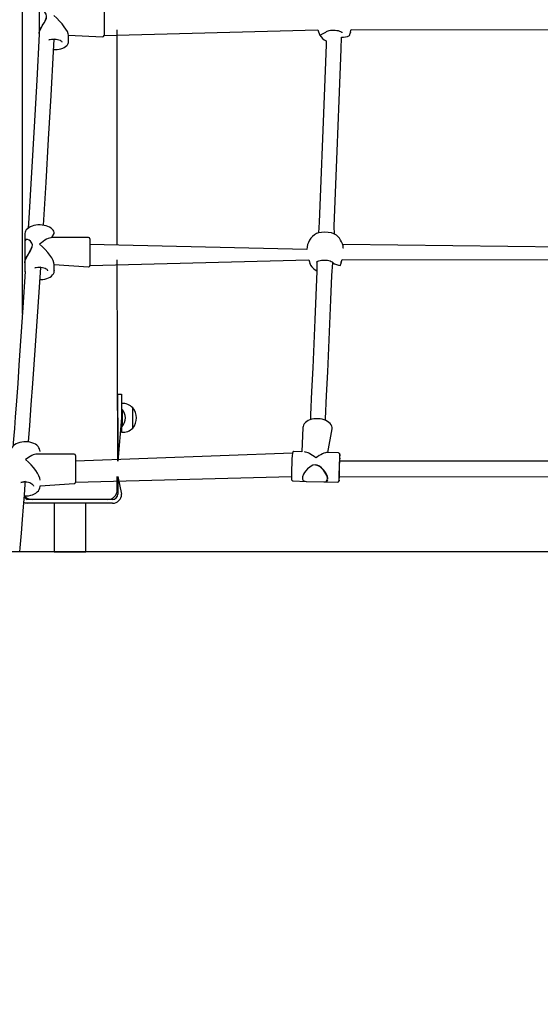
# Model space of a CAD drawing. Units: millimetres. Extents: x 1273 to 23485, y 8313 to 31241.
# Drawn here: x 15188 to 15738, y 24754 to 25793 of the extents above; entities that cross this region are included whole.
import ezdxf

# ---------------------------------------------------------------- set-up
doc = ezdxf.new("R2010")
doc.units = ezdxf.units.MM
doc.header["$LTSCALE"] = 120
doc.linetypes.add('SLD-Сплошная', pattern=[0])
doc.layers.add('THICK_LINE', color=7, linetype='SLD-Сплошная', lineweight=25)
doc.styles.add('SLDTEXTSTYLE0', font='TXT', dxfattribs={"width": 0.605})
doc.dimstyles.new('SLDDIMSTYLE2', dxfattribs={"dimtxt": 600, "dimasz": 80, "dimexe": 0, "dimexo": 0.0625, "dimgap": 150, "dimtad": 0, "dimtih": 1, "dimtoh": 1, "dimdec": 0, "dimrnd": 1e-09, "dimdsep": 46, "dimtxsty": 'SLDTEXTSTYLE0', "dimblk1": 'ORIGIN', "dimblk2": 'ORIGIN', "dimsah": 1, "dimcen": 0.09, "dimadec": 0, "dimazin": 2, "dimtfac": 1, "dimtofl": 0, "dimtmove": 0, "dimatfit": 3, "dimldrblk": 'ORIGIN', "dimfxl": 1, "dimfrac": 2, "dimtolj": 1, "dimtzin": 12, "dimarcsym": 0})
doc.dimstyles.new('SLDDIMSTYLE3', dxfattribs={"dimtxt": 600, "dimasz": 600, "dimexe": 0, "dimexo": 0.0625, "dimgap": 150, "dimtad": 0, "dimtih": 1, "dimtoh": 1, "dimdec": 0, "dimrnd": 1e-09, "dimzin": 12, "dimdsep": 46, "dimtxsty": 'SLDTEXTSTYLE0', "dimsah": 1, "dimcen": 0.09, "dimadec": 0, "dimazin": 3, "dimtfac": 1, "dimtofl": 0, "dimtmove": 0, "dimatfit": 3, "dimfxl": 1, "dimfrac": 2, "dimtolj": 1, "dimtzin": 12, "dimarcsym": 0})
doc.dimstyles.new('SLDDIMSTYLE4', dxfattribs={"dimtxt": 600, "dimasz": 600, "dimexe": 0, "dimexo": 0.0625, "dimgap": 150, "dimtad": 0, "dimtih": 1, "dimtoh": 1, "dimdec": 1, "dimrnd": 1e-09, "dimzin": 12, "dimdsep": 46, "dimtxsty": 'SLDTEXTSTYLE0', "dimsah": 1, "dimcen": 0.09, "dimadec": 0, "dimazin": 3, "dimtfac": 1, "dimtofl": 0, "dimtmove": 0, "dimatfit": 3, "dimfxl": 1, "dimfrac": 2, "dimtolj": 1, "dimtzin": 12, "dimarcsym": 0})

# ---------------------------------------------------------------- blocks, each defined once
blk = doc.blocks.new('_ORIGIN')
at = {"color": 0, "linetype": 'ByBlock', "lineweight": -2}
blk.add_line((0, 0), (-1, 0), dxfattribs=at)
blk.add_circle((0, 0), 0.5, dxfattribs=at)
blk = doc.blocks.new('_D_14')
at = {"layer": 'THICK_LINE'}
for p, q in [((20089.8, 25231.5), (9753.4, 25231.5)), ((20689.8, 25231.5), (20089.8, 25231.5)), ((20689.8, 25231.5), (21289.8, 25231.5))]:
    blk.add_line(p, q, dxfattribs=at)
at = {"layer": 'THICK_LINE', "xscale": 240, "yscale": 240}
blk.add_blockref('_ORIGIN', (21049.8, 25231.5), dxfattribs=at)
at = {"layer": 'THICK_LINE', "insert": (21289.8, 25541.6), "char_height": 600, "attachment_point": 1, "style": 'SLDTEXTSTYLE0'}
blk.add_mtext('0', dxfattribs=at)
blk = doc.blocks.new('_D_15')
at = {"layer": 'THICK_LINE'}
for p, q in [((20689.8, 26011.5), (20089.8, 25961.8)), ((20689.8, 26011.5), (21289.8, 26011.5)), ((21049.8, 25231.5), (21049.8, 26011.5)), ((20089.8, 25961.8), (19059.7, 25961.8))]:
    blk.add_line(p, q, dxfattribs=at)
blk.add_solid([(21049.8, 26011.5), (20929.8, 25411.5), (21169.8, 25411.5)], dxfattribs=at)
at = {"layer": 'THICK_LINE', "insert": (21289.8, 26321.6), "char_height": 600, "attachment_point": 1, "style": 'SLDTEXTSTYLE0'}
blk.add_mtext('730', dxfattribs=at)
blk = doc.blocks.new('_D_16')
at = {"layer": 'THICK_LINE'}
for p, q in [((20689.8, 26775.3), (20089.8, 26461.8)), ((20689.8, 26775.3), (21289.8, 26775.3)), ((21049.8, 26011.5), (21049.8, 26775.3)), ((20089.8, 26461.8), (17493.9, 26461.8))]:
    blk.add_line(p, q, dxfattribs=at)
blk.add_solid([(21049.8, 26775.3), (20929.8, 26175.3), (21169.8, 26175.3)], dxfattribs=at)
at = {"layer": 'THICK_LINE', "insert": (21289.8, 27085.4), "char_height": 600, "attachment_point": 1, "style": 'SLDTEXTSTYLE0'}
blk.add_mtext('1230', dxfattribs=at)
blk = doc.blocks.new('_D_17')
at = {"layer": 'THICK_LINE'}
for p, q in [((20689.8, 27571.3), (20089.8, 26761.5)), ((20689.8, 27571.3), (21289.8, 27571.3)), ((21049.8, 26775.3), (21049.8, 27571.3)), ((20089.8, 26761.5), (13183.8, 26761.5))]:
    blk.add_line(p, q, dxfattribs=at)
blk.add_solid([(21049.8, 27571.3), (20929.8, 26971.3), (21169.8, 26971.3)], dxfattribs=at)
at = {"layer": 'THICK_LINE', "insert": (21289.8, 27881.5), "char_height": 600, "attachment_point": 1, "style": 'SLDTEXTSTYLE0'}
blk.add_mtext('1530', dxfattribs=at)
blk = doc.blocks.new('_D_18')
at = {"layer": 'THICK_LINE'}
for p, q in [((20689.8, 28335.2), (20089.8, 27761.8)), ((20689.8, 28335.2), (21289.8, 28335.2)), ((21049.8, 27571.3), (21049.8, 28335.2)), ((20089.8, 27761.8), (10313.4, 27761.8))]:
    blk.add_line(p, q, dxfattribs=at)
blk.add_solid([(21049.8, 28335.2), (20929.8, 27735.2), (21169.8, 27735.2)], dxfattribs=at)
at = {"layer": 'THICK_LINE', "insert": (21289.8, 28645.3), "char_height": 600, "attachment_point": 1, "style": 'SLDTEXTSTYLE0'}
blk.add_mtext('2530', dxfattribs=at)
blk = doc.blocks.new('_D_19')
at = {"layer": 'THICK_LINE'}
for p, q in [((20689.8, 29115.2), (20089.8, 28761.8)), ((20689.8, 29115.2), (21289.8, 29115.2)), ((21049.8, 28335.2), (21049.8, 29115.2)), ((20089.8, 28761.8), (9677.7, 28761.8))]:
    blk.add_line(p, q, dxfattribs=at)
blk.add_solid([(21049.8, 29115.2), (20929.8, 28515.2), (21169.8, 28515.2)], dxfattribs=at)
at = {"layer": 'THICK_LINE', "insert": (21289.8, 29425.3), "char_height": 600, "attachment_point": 1, "style": 'SLDTEXTSTYLE0'}
blk.add_mtext('3530', dxfattribs=at)

msp = doc.modelspace()

# ---------------------------------------------------------------- linework, layer by layer
at = {"color": 7, "linetype": 'SLD-Сплошная', "lineweight": 25}
for p, q in [((15191.21, 25483.01), (15191.21, 27526.79)), ((15208.74, 25801.64), (15208.71, 25778.7)), ((15277.21, 25776.13), (15502.81, 25782.14)), ((15291.21, 25555.54), (15291.21, 25782.13)), ((15537.99, 25782.43), (15844.51, 25782.13)), ((15208.71, 25778.16), (15208.71, 25777.57)), ((15239.67, 25769.33), (15239.71, 25776.38)), ((15239.71, 25776.38), (15275.71, 25774.63)), ((15504.72, 25776.72), (15504.76, 25776.69)), ((15528.22, 25779.11), (15528.19, 25779.13)), ((15193.71, 25567.23), (15193.71, 25558.84)), ((15222.2, 25563.04), (15224.71, 25567.23)), ((15260.71, 25563.04), (15222.2, 25563.04)), ((15224.71, 25567.23), (15224.68, 25567.38)), ((15193.74, 25558.41), (15193.71, 25536.74)), ((15196.3, 25561.25), (15196.28, 25560.93)), ((15491.28, 25550.52), (15262.21, 25555.54)), ((15852.72, 25551.99), (15529.04, 25555.54)), ((15529.72, 25551.75), (15529.7, 25551.99)), ((15193.71, 25536.23), (15193.71, 25527.85)), ((15224.71, 25527.85), (15224.71, 25534.55)), ((15224.71, 25534.55), (15260.71, 25532.04)), ((15262.21, 25533.54), (15493.17, 25539.54)), ((15291.71, 25327.04), (15291.21, 25539.54)), ((15495.06, 25534.11), (15495.1, 25534.08)), ((15518.56, 25536.5), (15518.53, 25536.52)), ((15528.34, 25539.88), (15854.17, 25539.54)), ((15224.67, 25528.11), (15224.71, 25527.85)), ((15291.71, 25397.79), (15295.71, 25397.79)), ((15295.91, 25387.97), (15295.71, 25387.96)), ((15291.71, 25377.49), (15291.21, 25377.49)), ((15296.43, 25381.79), (15295.71, 25381.79)), ((15307.71, 25383.54), (15307.47, 25383.53)), ((15291.21, 25368.09), (15291.71, 25368.09)), ((15291.71, 25372.79), (15291.71, 25327.04)), ((15295.71, 25372.79), (15291.71, 25327.04)), ((15295.71, 25357.62), (15295.91, 25357.6)), ((15295.91, 25363.79), (15296.43, 25363.79)), ((15307.47, 25362.04), (15307.71, 25362.04)), ((15487.05, 25362.58), (15485.81, 25337)), ((15513.3, 25336.22), (15517.99, 25361.16)), ((15245.71, 25334.54), (15206.31, 25334.54)), ((15209.71, 25337.38), (15209.67, 25337.56)), ((15209.71, 25337.38), (15209.71, 25337.38)), ((15475.93, 25335.75), (15247.21, 25327.04)), ((15485.81, 25337), (15477.52, 25337.23)), ((15524.49, 25335.88), (15513.3, 25336.22)), ((15856.49, 25327.04), (15525.55, 25327.04)), ((15209.66, 25301.03), (15245.71, 25303.54)), ((15247.21, 25305.04), (15475.06, 25311.04)), ((15291.21, 25296.79), (15291.21, 25311.04)), ((15291.71, 25311.04), (15291.71, 25292.29)), ((15291.71, 25311.04), (15295.71, 25292.29)), ((15476.63, 25306.24), (15490.52, 25305.85)), ((15490.88, 25305.85), (15509.34, 25305.32)), ((15509.75, 25305.31), (15523.62, 25304.92)), ((15513.48, 25308.41), (15513.48, 25308.41)), ((15525.18, 25311.98), (15525.17, 25312.44)), ((15525.22, 25310.75), (15857.22, 25311.04)), ((15209.71, 25300.69), (15209.66, 25301.03)), ((15209.66, 25301.03), (15209.71, 25300.69)), ((15201.21, 25286.79), (15196.21, 25286.79)), ((15286.21, 25282.79), (15196.21, 25282.79)), ((15281.21, 25286.79), (15201.21, 25286.79)), ((15224.46, 25282.79), (15224.46, 25231.51)), ((15257.96, 25231.51), (15257.96, 25282.79)), ((15286.21, 25286.79), (15281.21, 25286.79)), ((15188.32, 25231.5), (15172.27, 25231.51)), ((15224.46, 25231.51), (15257.96, 25231.51))]:
    msp.add_line(p, q, dxfattribs=at)
at = {"color": 7, "linetype": 'SLD-Сплошная', "lineweight": 25, "flags": 128}
for points in [[(15208.71, 25778.16), (15208.82, 25779.13), (15209.16, 25780.33), (15210.37, 25783.1), (15211.49, 25785.18), (15212.78, 25787.4), (15214.11, 25789.67), (15215.38, 25792.05), (15216.35, 25794.56), (15216.59, 25796.68), (15216.15, 25798.58), (15215.45, 25799.88), (15214.57, 25800.98), (15213.09, 25802.31), (15211.6, 25803.21), (15210.59, 25803.57), (15209.72, 25803.61), (15208.85, 25802.91), (15208.71, 25802.2), (15208.71, 25802.1)], [(15277.21, 25804.13), (15277.21, 25804.13), (15277.21, 25803.94), (15277.21, 25803.4), (15277.21, 25802.51), (15277.21, 25801.29), (15277.21, 25799.79), (15277.21, 25798.04), (15277.21, 25796.09), (15277.21, 25793.98), (15277.21, 25791.77), (15277.21, 25789.52), (15277.21, 25787.28), (15277.21, 25785.12), (15277.21, 25783.09), (15277.21, 25781.24), (15277.21, 25779.62), (15277.21, 25778.27), (15277.21, 25777.23), (15277.21, 25776.53), (15277.21, 25776.18), (15277.21, 25776.13)], [(15208.71, 25778.7), (15208.77, 25779.26), (15209.46, 25781.55), (15210.17, 25783.11), (15211.08, 25784.82), (15212.45, 25787.18), (15213.95, 25789.7), (15214.96, 25791.51), (15215.85, 25793.42), (15216.19, 25794.84)], [(15502.81, 25782.14), (15503.62, 25780), (15504.2, 25778.4)], [(15504.76, 25776.69), (15511.27, 25779.8), (15511.43, 25780.02), (15511.86, 25780.39), (15512.58, 25780.79), (15513.57, 25781.17), (15514.8, 25781.51), (15516.23, 25781.75), (15517.81, 25781.9), (15519.46, 25781.92), (15521.13, 25781.83), (15522.74, 25781.63), (15524.23, 25781.32), (15525.56, 25780.92), (15526.64, 25780.46), (15527.46, 25779.99), (15527.96, 25779.56), (15528.19, 25779.26), (15528.23, 25779.14), (15528.22, 25779.11)], [(15537.11, 25779.74), (15537.68, 25781.46), (15537.99, 25782.43)], [(15208.71, 25777.57), (15206.13, 25728.98), (15203.41, 25679.99), (15200.61, 25631.52), (15197.71, 25583.59), (15197.03, 25572.92)], [(15208.71, 25778.7), (15208.76, 25778.47), (15208.75, 25778.24)], [(15213.27, 25576.04), (15216.02, 25621.13), (15218.69, 25666.77), (15221.28, 25712.87), (15223.79, 25759.43), (15224.45, 25772.38)], [(15224.45, 25772.38), (15218.91, 25771.63), (15220.28, 25772), (15221.81, 25772.25), (15223.43, 25772.38), (15225.1, 25772.38), (15226.73, 25772.24), (15228.26, 25771.97), (15229.64, 25771.59), (15230.79, 25771.12), (15231.68, 25770.61), (15232.28, 25770.11), (15232.6, 25769.68), (15232.7, 25769.37), (15232.7, 25769.29)], [(15511.66, 25770.44), (15511.54, 25766.3), (15510.5, 25739.14), (15509.46, 25712.13), (15508.4, 25685.27), (15507.34, 25658.57), (15506.27, 25632.03), (15505.19, 25605.64), (15504.11, 25579.43), (15503.63, 25568)], [(15504.2, 25778.4), (15504.13, 25778.46), (15504.23, 25778.07)], [(15520.53, 25566.7), (15519.94, 25575.07), (15521.03, 25601.27), (15522.11, 25627.64), (15523.18, 25654.18), (15524.24, 25680.87), (15525.3, 25707.72), (15526.34, 25734.72), (15527.38, 25761.87), (15527.85, 25774.29)], [(15223.89, 25761.34), (15225.44, 25761.35), (15227.61, 25761.51), (15229.71, 25761.82), (15231.71, 25762.27), (15233.57, 25762.87), (15235.25, 25763.6), (15236.72, 25764.48), (15237.96, 25765.49), (15238.82, 25766.52), (15239.39, 25767.59), (15239.67, 25768.7), (15239.67, 25769.33)], [(15224.68, 25567.38), (15224.6, 25568.33), (15224.2, 25569.62), (15223.5, 25570.84), (15222.52, 25571.99), (15221.26, 25573.05), (15219.74, 25574), (15217.99, 25574.81), (15216.07, 25575.45), (15214.02, 25575.93), (15211.87, 25576.24), (15209.68, 25576.37), (15207.47, 25576.32), (15205.3, 25576.09), (15203.21, 25575.68), (15201.23, 25575.1), (15199.4, 25574.36), (15197.76, 25573.46), (15196.35, 25572.41), (15195.2, 25571.21), (15194.36, 25569.91), (15193.87, 25568.55), (15193.71, 25567.23)], [(15520.53, 25566.7), (15519.73, 25567.1), (15517.12, 25567.93), (15513.81, 25568.47), (15510.19, 25568.67), (15506.66, 25568.51), (15503.62, 25568), (15501.4, 25567.2), (15501.38, 25567.19)], [(15193.71, 25536.23), (15193.82, 25537.35), (15194.16, 25538.69), (15195.37, 25541.67), (15196.49, 25543.84), (15197.78, 25546.11), (15199.11, 25548.4), (15200.38, 25550.76), (15201.35, 25553.19), (15201.59, 25555.21), (15201.15, 25556.98), (15200.45, 25558.15), (15199.57, 25559.12), (15198.09, 25560.22), (15196.6, 25560.88), (15195.59, 25561.04), (15194.72, 25560.87), (15193.84, 25559.83), (15193.71, 25558.96), (15193.71, 25558.84)], [(15193.71, 25558.84), (15193.75, 25559.02), (15193.74, 25558.41)], [(15193.71, 25536.74), (15193.77, 25537.41), (15194.46, 25539.96), (15195.17, 25541.63), (15196.08, 25543.43), (15197.45, 25545.87), (15198.95, 25548.41), (15199.96, 25550.21), (15200.85, 25552.08), (15201.21, 25553.51)], [(15262.21, 25561.54), (15262.21, 25561.51), (15262.21, 25561.18), (15262.21, 25560.49), (15262.21, 25559.47), (15262.21, 25558.14), (15262.21, 25556.54), (15262.21, 25554.7), (15262.21, 25552.68), (15262.21, 25550.53), (15262.21, 25548.29), (15262.21, 25546.04), (15262.21, 25543.83), (15262.21, 25541.71), (15262.21, 25539.74), (15262.21, 25537.98), (15262.21, 25536.46), (15262.21, 25535.23), (15262.21, 25534.32), (15262.21, 25533.75), (15262.21, 25533.54), (15262.21, 25533.54)], [(15197.55, 25347.37), (15198.88, 25364.93), (15200.48, 25386.68), (15202.1, 25408.98), (15204.95, 25449.29), (15207.72, 25490.07), (15210.44, 25531.3), (15210.46, 25531.76)], [(15210.46, 25531.76), (15204.3, 25531.03), (15205.71, 25531.43), (15207.26, 25531.7), (15208.89, 25531.81), (15210.53, 25531.76), (15212.13, 25531.55), (15213.61, 25531.19), (15214.92, 25530.71), (15216, 25530.14), (15216.81, 25529.52), (15217.35, 25528.9), (15217.63, 25528.33), (15217.69, 25527.9)], [(15493.17, 25539.54), (15493.96, 25537.4), (15494.53, 25535.79)], [(15494.53, 25535.79), (15494.47, 25535.85), (15494.57, 25535.46)], [(15501.58, 25537.11), (15501.91, 25527.49), (15500.8, 25501.78), (15499.69, 25476.25), (15498.56, 25450.89), (15497.43, 25425.71), (15496.29, 25400.72), (15495.15, 25375.91), (15494.91, 25370.85)], [(15501.58, 25537.11), (15501.6, 25537.19), (15501.76, 25537.41), (15502.2, 25537.78), (15502.92, 25538.18), (15503.9, 25538.57), (15505.13, 25538.9), (15506.56, 25539.15), (15508.14, 25539.29), (15509.79, 25539.32), (15511.46, 25539.23), (15513.07, 25539.02), (15514.57, 25538.71), (15515.9, 25538.31), (15516.98, 25537.86), (15517.8, 25537.38), (15518.3, 25536.96), (15518.52, 25536.65), (15518.56, 25536.53), (15518.56, 25536.5)], [(15510.89, 25370.11), (15510.97, 25371.65), (15512.11, 25396.45), (15513.25, 25421.43), (15514.39, 25446.59), (15515.51, 25471.94), (15516.63, 25497.46), (15517.74, 25523.16), (15518.56, 25536.5)], [(15527.45, 25537.14), (15528.01, 25538.85), (15528.34, 25539.88)], [(15194.12, 25527.11), (15191.64, 25489.41), (15190.26, 25469), (15188.87, 25448.71), (15187.45, 25428.56), (15186.08, 25409.22), (15184.75, 25390.92), (15183.48, 25373.65), (15183.06, 25367.95), (15182.58, 25361.52), (15182.03, 25354.3), (15181.43, 25346.31), (15181.17, 25342.94)], [(15193.71, 25527.85), (15193.77, 25527.03), (15194.12, 25527.11)], [(15209.61, 25518.73), (15210.48, 25518.74), (15212.66, 25518.93), (15214.77, 25519.3), (15216.78, 25519.84), (15218.64, 25520.55), (15220.32, 25521.41), (15221.79, 25522.43), (15223, 25523.6), (15223.91, 25524.88), (15224.48, 25526.24), (15224.71, 25527.61), (15224.67, 25528.11)], [(15291.71, 25372.79), (15291.71, 25375.8), (15291.71, 25378.77), (15291.71, 25381.65), (15291.71, 25384.41), (15291.71, 25386.99), (15291.71, 25389.37), (15291.71, 25391.5), (15291.71, 25393.36), (15291.71, 25394.92), (15291.71, 25396.16), (15291.71, 25397.06), (15291.71, 25397.61), (15291.71, 25397.79)], [(15295.71, 25397.79), (15295.71, 25397.61), (15295.71, 25397.06), (15295.71, 25396.16), (15295.71, 25394.92), (15295.71, 25393.36), (15295.71, 25391.5), (15295.71, 25389.37), (15295.71, 25386.99), (15295.71, 25384.41), (15295.71, 25381.65), (15295.71, 25378.77), (15295.71, 25375.8), (15295.71, 25372.79)], [(15295.91, 25383.84), (15295.91, 25385.3), (15295.91, 25386.47), (15295.91, 25387.31), (15295.91, 25387.82), (15295.91, 25387.97)], [(15295.71, 25381.79), (15295.91, 25382.12), (15295.91, 25383.84)], [(15296.43, 25381.79), (15296.44, 25381.64), (15296.43, 25381.13), (15296.43, 25380.28), (15296.43, 25379.13), (15296.43, 25377.71)], [(15296.43, 25377.71), (15296.43, 25376.09), (15296.44, 25374.34), (15296.43, 25372.52), (15296.43, 25370.72), (15296.43, 25369), (15296.43, 25367.43), (15296.43, 25366.09), (15296.43, 25365.01), (15296.43, 25364.26), (15296.44, 25363.86), (15296.43, 25363.79)], [(15307.71, 25362.04), (15307.71, 25362.08), (15307.71, 25362.44), (15307.71, 25363.15), (15307.71, 25364.19), (15307.71, 25365.52), (15307.71, 25367.1), (15307.71, 25368.88), (15307.71, 25370.78), (15307.71, 25372.76), (15307.71, 25374.73), (15307.71, 25376.64), (15307.71, 25378.42), (15307.71, 25380.01), (15307.71, 25381.35), (15307.71, 25382.4), (15307.71, 25383.12), (15307.71, 25383.49), (15307.71, 25383.54)], [(15517.99, 25361.16), (15517.9, 25362.66), (15517.49, 25364.08), (15516.8, 25365.44), (15515.81, 25366.73), (15514.54, 25367.93), (15513.02, 25369.01), (15511.28, 25369.95), (15509.37, 25370.72), (15507.31, 25371.31), (15505.16, 25371.71), (15502.96, 25371.91), (15500.75, 25371.91), (15498.58, 25371.71), (15496.48, 25371.32), (15494.49, 25370.73), (15492.67, 25369.95), (15491.03, 25369), (15489.63, 25367.87), (15488.5, 25366.6), (15487.68, 25365.22), (15487.18, 25363.78), (15487.05, 25362.58)], [(15295.91, 25357.6), (15295.91, 25357.66), (15295.91, 25358.04), (15295.91, 25358.76), (15295.91, 25359.82), (15295.91, 25361.18), (15295.91, 25362.81), (15295.91, 25363.79)], [(15209.67, 25337.56), (15209.62, 25338.54), (15209.22, 25339.98), (15208.53, 25341.36), (15207.55, 25342.65), (15206.29, 25343.85), (15204.78, 25344.92), (15203.05, 25345.83), (15201.14, 25346.57), (15199.08, 25347.12), (15196.94, 25347.48), (15194.73, 25347.63), (15192.52, 25347.57), (15190.34, 25347.31), (15188.24, 25346.85), (15186.25, 25346.2), (15184.41, 25345.36), (15182.77, 25344.34), (15181.37, 25343.17), (15180.23, 25341.85), (15179.39, 25340.43), (15178.89, 25338.94), (15178.71, 25337.38)], [(15247.21, 25333.04), (15247.21, 25332.92), (15247.21, 25332.44), (15247.21, 25331.63), (15247.21, 25330.48), (15247.21, 25329.04), (15247.21, 25327.34), (15247.21, 25325.42), (15247.21, 25323.34), (15247.21, 25321.15), (15247.21, 25318.9), (15247.21, 25316.66), (15247.21, 25314.47), (15247.21, 25312.41), (15247.21, 25310.52), (15247.21, 25308.85), (15247.21, 25307.44), (15247.21, 25306.33), (15247.21, 25305.55), (15247.21, 25305.12), (15247.21, 25305.04)], [(15513.48, 25308.41), (15513.35, 25309.63), (15512.96, 25311.04), (15511.58, 25314.03), (15510.25, 25316.1), (15508.63, 25318.15), (15506.79, 25320.04), (15504.66, 25321.71), (15502.19, 25322.92), (15499.88, 25323.26), (15497.59, 25322.82), (15495.88, 25322.04), (15494.26, 25320.98), (15492.02, 25319.06), (15490.02, 25316.84), (15488.75, 25315.1), (15487.69, 25313.29), (15486.65, 25310.51), (15486.5, 25309.29), (15486.61, 25308.2), (15487.49, 25306.76), (15489.2, 25305.99), (15490.88, 25305.85), (15490.88, 25305.85)], [(15509.24, 25305.36), (15509.72, 25305.32), (15510.91, 25305.46), (15511.89, 25305.9), (15512.79, 25307.15), (15512.91, 25309.26), (15512.15, 25311.94), (15511.35, 25313.63), (15510.31, 25315.39), (15508.67, 25317.66), (15506.68, 25319.82), (15505.09, 25321.18), (15503.3, 25322.3), (15500.66, 25323.1)], [(15188.32, 25231.5), (15188.68, 25235.88), (15189.95, 25251.19), (15191.13, 25265.55), (15192.21, 25278.95), (15193.21, 25291.36), (15194.11, 25302.78), (15194.33, 25305.54)], [(15194.33, 25305.54), (15189.54, 25304.62), (15190.98, 25305.06), (15192.54, 25305.34), (15194.17, 25305.44), (15195.8, 25305.35), (15197.37, 25305.08), (15198.82, 25304.65), (15200.08, 25304.07), (15201.12, 25303.39), (15201.9, 25302.65), (15202.41, 25301.89), (15202.67, 25301.14), (15202.68, 25300.75)], [(15475.06, 25310.68), (15475.06, 25309.98), (15475.08, 25308.94), (15475.12, 25308.16), (15475.18, 25307.54), (15475.27, 25307.23), (15475.4, 25306.96), (15475.66, 25306.65), (15476.09, 25306.37), (15476.63, 25306.24)], [(15525.02, 25309.27), (15525.04, 25308.05), (15525.21, 25306.44)], [(15525.55, 25311.04), (15525.36, 25310.81), (15525.33, 25310.6)], [(15193.14, 25290.47), (15193.27, 25290.46), (15195.49, 25290.48), (15197.68, 25290.7), (15199.8, 25291.12), (15201.81, 25291.74), (15203.68, 25292.54), (15205.36, 25293.53), (15206.81, 25294.67), (15208, 25295.97), (15208.9, 25297.37), (15209.47, 25298.85), (15209.7, 25300.35), (15209.66, 25301.03)], [(15196.21, 25282.79), (15194.36, 25282.97), (15192.58, 25283.51), (15196.21, 25282.79)]]:
    msp.add_lwpolyline(points, dxfattribs=at)
at = {"color": 7, "linetype": 'SLD-Сплошная', "lineweight": 25}
for centre, radius, start, end in [((15275.71, 25776.13), 1.5, 270.00167, 359.99908), ((15507.48, 25778.48), 3.27, 187.18329, 212.55963), ((15520.75, 25787.41), 19.25, 213.86887, 241.83268), ((15528.11, 25793.54), 19.25, 269.21841, 294.92444), ((15532.66, 25777.69), 3.91, 335.7873, 1.31734), ((15545.86, 25776.29), 9.41, 158.45884, 170.90369), ((15260.71, 25561.54), 1.5, 0, 90), ((15510.53, 25550.25), 19.25, 118.36933, 179.20316), ((15510.53, 25550.26), 19.25, 5.15895, 58.70053), ((15260.71, 25533.54), 1.5, 269.99925, 359.99976), ((15497.82, 25535.87), 3.28, 187.20986, 212.53225), ((15511.08, 25544.8), 19.25, 213.86656, 241.48375), ((15529.2, 25552.54), 19.25, 236.45116, 262.1242), ((15523.01, 25535.07), 3.89, 335.73541, 1.38038), ((15536.17, 25533.69), 9.38, 158.43209, 170.91216), ((15296.71, 25372.79), 15.21, 44.95578, 93.01531), ((15285.71, 25372.79), 14, 319.99429, 40.00471), ((15293.9, 25372.79), 17.5, 322.09985, 37.89991), ((15296.71, 25372.79), 15.21, 266.9847, 315.04421), ((15245.71, 25333.04), 1.5, 0, 90), ((15775.78, 25312.78), 300.73, 175.62046, 180.4008), ((15477.49, 25335.67), 1.56, 88.69711, 177.18999), ((15524.45, 25334.34), 1.54, 358.01993, 88.55161), ((15822.78, 25310.24), 297.76, 175.36803, 180.18697), ((15433.42, 25329.98), 92.68, 358.17816, 2.55124), ((15721.24, 25313.83), 196.07, 175.18296, 180.40381), ((15489.66, 25326.56), 36.39, 0.753, 5.88731), ((15245.71, 25305.04), 1.5, 269.99683, 0.00005), ((15490.85, 25310.42), 4.58, 265.91139, 272.01406), ((15509.93, 25309.24), 3.94, 259.88246, 304.69958), ((15510.46, 25308.2), 2.98, 256.36347, 352.59811), ((15523.61, 25306.53), 1.61, 270.39201, 356.66501), ((15542.23, 25311.92), 17.05, 179.80227, 183.94485), ((15457.01, 25313.81), 68.6, 353.82737, 357.68153), ((15281.21, 25296.79), 10, 269.99926, 359.99999), ((15286.21, 25292.29), 5.5, 270.00004, 359.99999), ((15286.21, 25292.29), 9.5, 270.00002, 360), ((15200.89, 25296.78), 10, 219.13788, 271.82389), ((15198.47, 25291.8), 5.5, 193.99606, 245.71347)]:
    msp.add_arc(centre, radius, start, end, dxfattribs=at)
for centre, major_axis, ratio, start_param, end_param in [((15224.21, 25790.13), (-15.06, 15.06), 0.2444479, 3.381339, 4.9521353), ((15209.21, 25547.54), (14.86, 14.86), 0.2970698, 0.2887663, 1.28203), ((15209.21, 25547.54), (-14.86, 14.86), 0.2970698, 3.430359, 5.0011553), ((15194.21, 25319.04), (14.63, 14.63), 0.3508974, 0.337474, 1.2333223), ((15500.57, 25321.07), (-14.05, 15.16), 0.3279375, 5.0554624, 5.9719998), ((15500.57, 25321.07), (15.29, 14.17), 0.3503339, 0.3430734, 1.2596108), ((15194.21, 25319.04), (-14.63, 14.63), 0.3508974, 3.4790667, 5.049863)]:
    msp.add_ellipse(centre, major_axis=major_axis, ratio=ratio, start_param=start_param, end_param=end_param, dxfattribs=at)

# ---------------------------------------------------------------- dimensions: what is measured, and where the dimension line sits
at = {"layer": 'THICK_LINE'}
for feature_location, offset, origin, dimstyle, picture, middle in [((9677.74, 28761.79), (11612.02, 353.36), (9753.4, 25231.51), 'SLDDIMSTYLE3', '_D_19', (22041.42, 29115.15)), ((10313.43, 27761.79), (10976.33, 573.42), (9753.4, 25231.51), 'SLDDIMSTYLE3', '_D_18', (22041.42, 28335.21)), ((13183.85, 26761.51), (8105.91, 809.83), (9753.4, 25231.51), 'SLDDIMSTYLE4', '_D_17', (22041.42, 27571.35)), ((17493.93, 26461.79), (3795.83, 313.53), (9753.4, 25231.51), 'SLDDIMSTYLE3', '_D_16', (22041.42, 26775.32)), ((19059.73, 25961.79), (2230.03, 49.67), (9753.4, 25231.51), 'SLDDIMSTYLE3', '_D_15', (21853.51, 26011.46)), ((9753.40128756, 25231.51309034), (11536.35544322, 0), (9753.40128756, 25231.51309034), 'SLDDIMSTYLE2', '_D_14', (21477.67339797, 25231.51309034))]:
    dim = msp.add_ordinate_dim(feature_location=feature_location, offset=offset, dtype=0, origin=origin, dimstyle=dimstyle, dxfattribs=at)
    dim.commit()
    dim.dimension.update_dxf_attribs({"geometry": picture, "text_midpoint": middle})

doc.saveas('drawing.dxf')
